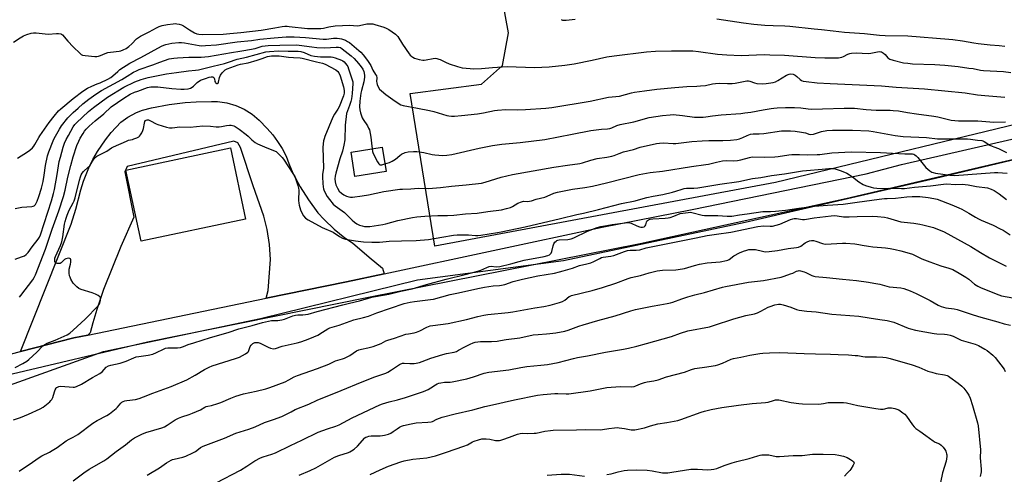
# Model space of a CAD drawing. Units: inches. Extents: x 1279768 to 1285769, y 573448 to 577448.
# Drawn here: x 1283970 to 1284515, y 573907 to 574158 of the extents above; entities that cross this region are included whole.
import ezdxf

# ---------------------------------------------------------------- set-up
doc = ezdxf.new("R2010")
doc.units = ezdxf.units.IN
doc.header["$MEASUREMENT"] = 0
for name, color, linetype in [('BLDG-Footprint', 5, 'Continuous'), ('NTRL-Farm Land', 3, 'Continuous'), ('NTRL-Trees', 3, 'Continuous'), ('TRANS-Driveway', 251, 'Continuous'), ('TRANS-Road', 130, 'Continuous'), ('Undefined', 1, 'Continuous')]:
    doc.layers.add(name, color=color, linetype=linetype)

msp = doc.modelspace()

# ---------------------------------------------------------------- linework, layer by layer
at = {"layer": 'BLDG-Footprint'}
for points, elevation in [([(1284095.25, 574047.7), (1284037.44, 574035.44), (1284029.1, 574074.76), (1284086.91, 574087.03)], 524.5), ([(1284172.83, 574074.02), (1284155.67, 574071.32), (1284153.56, 574084.71), (1284170.72, 574087.41)], 518.42)]:
    msp.add_lwpolyline(points, close=True, dxfattribs=dict(at, elevation=elevation))
at = {"layer": 'NTRL-Farm Land'}
msp.add_lwpolyline([(1284841.64, 574170.11), (1284771.21, 574157.37), (1284691.67, 574135.64), (1284544.88, 574105.93), (1284388.13, 574068.03), (1284199.71, 574032.85), (1284186.26, 574117.17), (1284225.62, 574122.33), (1284237.24, 574132.65), (1284240.46, 574150.72), (1284237.13, 574168.65)], dxfattribs=at)
at = {"layer": 'NTRL-Trees'}
msp.add_lwpolyline([(1283932.67, 573944.44), (1284016.64, 573974.45), (1284103.53, 573992.81), (1284190.29, 574014.12), (1284270.95, 574024.77), (1284371.4, 574046.08), (1284476.42, 574070.43), (1284560.13, 574090.22)], dxfattribs=at)
at = {"layer": 'TRANS-Driveway'}
for points in [[(1283922.27, 573961.97, 0), (1283970.87, 573974.51, 0), (1284000.32, 573982.08, 0), (1284007.96, 573983.65, 0), (1284106.63, 574003.94, 0), (1284150.99, 574013.06, 0), (1284171.8, 574017.51, 0), (1284292.35, 574043.29, 0), (1284342.1, 574053.01, 0), (1284438.27, 574072.74, 0), (1284457.75, 574077.9, 0), (1284635.8, 574118.83, 0), (1284681.49, 574129.58, 0), (1284697.9, 574132.74, 0), (1284868.89, 574168.54, 0), (1284938.82, 574182.71, 0), (1285038.14, 574203.43, 0), (1285089.11, 574213.29, 0)], [(1285106.27, 574202.56, 0), (1285053.55, 574192.76, 0), (1284957.51, 574173.93, 0), (1284883.14, 574157.32, 0), (1284842.2, 574148.7, 0), (1284658.93, 574112.1, 0), (1284591.19, 574097.46, 0), (1284426.89, 574058.92, 0), (1284313.36, 574034.1, 0), (1284163.11, 574004.46, 0), (1284040.93, 573979.79, 0), (1283962.99, 573961.27, 0)]]:
    msp.add_polyline3d(points, dxfattribs=at)
at = {"layer": 'TRANS-Road'}
msp.add_lwpolyline([(1284171.8, 574017.51), (1284150.99, 574013.06), (1284106.63, 574003.94), (1284107.62, 574008.27), (1284108.98, 574025.3), (1284108.39, 574033.72), (1284107.07, 574042.05), (1284105.34, 574049.26), (1284099.38, 574066.18), (1284092.41, 574087.36), (1284090.92, 574089.81), (1284088.68, 574090.77), (1284029.71, 574076.75), (1284028.44, 574073.88), (1284033.47, 574048.75), (1284026.26, 574032.59), (1284016.74, 574008.83), (1284012.92, 573997.78), (1284010.74, 573990.3), (1284009.37, 573984.84), (1284007.96, 573983.65), (1284000.32, 573982.08), (1283970.87, 573974.51), (1283998.85, 574044.84), (1284001.35, 574053.25), (1284004.12, 574063.82), (1284005.66, 574068.77), (1284008.53, 574075.99), (1284010.81, 574080.64), (1284013.38, 574085.15), (1284017.73, 574091.58), (1284020.95, 574095.64), (1284026.24, 574101.32), (1284030.17, 574104.12), (1284034.86, 574106.62), (1284038.16, 574107.93), (1284043.29, 574109.31), (1284052.96, 574111.06), (1284061.87, 574112.2), (1284067.85, 574112.58), (1284076.35, 574112.79), (1284079.77, 574112.7), (1284084.86, 574111.96), (1284089.8, 574110.52), (1284094.48, 574108.41), (1284098.83, 574105.66), (1284102.75, 574102.33), (1284107.19, 574097.87), (1284110.18, 574094.32), (1284112.93, 574090.58), (1284115.4, 574086.65), (1284117.61, 574082.57), (1284119.15, 574078.42), (1284121.41, 574073.17), (1284125.33, 574065.56), (1284129.89, 574058.3), (1284135.21, 574051.23), (1284138.59, 574047.43), (1284144.1, 574042.13), (1284150.07, 574037.38), (1284154.29, 574034.54), (1284163.47, 574026.62), (1284170.84, 574020.64)], close=True, dxfattribs=at)
at = {"layer": 'Undefined'}
for points, elevation in [([(1284269.57, 574158.01), (1284270.34, 574157.76), (1284271.21, 574157.7), (1284272.41, 574157.73), (1284277.28, 574158.16)], 512), ([(1284355.7, 574158.34), (1284370.45, 574156.16), (1284376.01, 574155.55), (1284382.1, 574155), (1284386.87, 574154.73), (1284393.19, 574154.49), (1284395.95, 574154.29), (1284409.47, 574152.93), (1284413.53, 574152.59), (1284419.88, 574151.76), (1284426.27, 574151.06), (1284437.33, 574150.32), (1284445.58, 574149.46), (1284448.64, 574149.29), (1284461.28, 574149.01), (1284483.81, 574147.18), (1284486.14, 574146.94), (1284491.47, 574146.19), (1284497.73, 574145.13), (1284500.04, 574144.8), (1284506.73, 574143.99), (1284511.6, 574143.68), (1284514.78, 574143.27)], 512), ([(1284000, 574143), (1284003.74, 574139.31), (1284004.4, 574138.77), (1284005.13, 574138.39), (1284006.56, 574138.12), (1284011.91, 574137.62), (1284013.09, 574137.58), (1284013.93, 574137.7), (1284015, 574138.1), (1284017.63, 574139.32), (1284019.03, 574139.78), (1284020.47, 574140.04), (1284025.4, 574140.55), (1284026.23, 574140.74), (1284027.52, 574141.23), (1284029.19, 574142.09), (1284030.76, 574143.18), (1284032.32, 574144.51), (1284034.93, 574147.28), (1284035.99, 574148.11), (1284037.2, 574148.84), (1284041.96, 574151.21), (1284045.92, 574153.39), (1284047.5, 574154.12), (1284049.16, 574154.64), (1284051.98, 574155.35), (1284055.18, 574155.74), (1284056.34, 574155.78), (1284057.18, 574155.71), (1284058.54, 574155.43), (1284059.87, 574155.05), (1284060.88, 574154.56), (1284064.21, 574152.26), (1284067, 574150.69), (1284068.28, 574150.21), (1284069.33, 574149.94), (1284071.5, 574149.75), (1284082.73, 574150.01), (1284086.55, 574150.29), (1284092.57, 574150.88), (1284103.84, 574152.19), (1284111.31, 574153.38), (1284115.47, 574154.14), (1284116.83, 574154.29), (1284118.2, 574154.33), (1284119.34, 574154.26), (1284129.52, 574153.06), (1284130.91, 574153.02), (1284136.8, 574153.15), (1284138.22, 574153.29), (1284141.25, 574154.08), (1284144.78, 574154.54), (1284152.76, 574154.95), (1284156.81, 574154.61), (1284158.21, 574154.8), (1284162.13, 574155.6), (1284164.36, 574155.69), (1284165.47, 574155.6), (1284166.59, 574155.35), (1284171.58, 574153.83), (1284172.94, 574153.34), (1284174.47, 574152.45), (1284178.12, 574149.85), (1284178.77, 574149.26), (1284179.29, 574148.6), (1284181.85, 574144.46), (1284185.55, 574139.08), (1284186.13, 574138.42), (1284187.02, 574137.65), (1284187.73, 574137.14), (1284188.48, 574136.73), (1284191.2, 574135.89), (1284193.13, 574135.51), (1284193.96, 574135.55), (1284195.06, 574135.7), (1284198.94, 574136.54), (1284200.04, 574136.59), (1284200.87, 574136.49), (1284201.97, 574136.19), (1284202.77, 574135.88), (1284205.71, 574134.41), (1284207.73, 574133.56), (1284212.31, 574132.01), (1284214.93, 574131.35), (1284219.33, 574130.87), (1284221.08, 574130.82), (1284225.67, 574130.99), (1284231.61, 574131.49), (1284239.79, 574131.98), (1284254.89, 574131.56), (1284262.98, 574131.91), (1284271.61, 574132.84), (1284276.86, 574133.63), (1284286.75, 574135.58), (1284294.95, 574137.34), (1284298.87, 574137.98), (1284316.75, 574140.24), (1284321.67, 574140.6), (1284330.53, 574140.73), (1284342.48, 574140.66), (1284345.53, 574140.4), (1284356.06, 574138.91), (1284361.25, 574138.5), (1284369.15, 574138.23), (1284381.76, 574138.62), (1284385.02, 574138.59), (1284393.14, 574138.33), (1284409.95, 574137.05), (1284415.27, 574136.88), (1284420.84, 574136.84), (1284422.87, 574136.91), (1284424.75, 574137.24), (1284425.74, 574137.61), (1284428.12, 574138.92), (1284429.23, 574139.3), (1284430.08, 574139.49), (1284432.58, 574139.63), (1284439.24, 574139.32), (1284440.7, 574139.46), (1284444.4, 574140.17), (1284445.53, 574140.29), (1284446.28, 574140.22), (1284446.75, 574140.08), (1284447.74, 574139.5), (1284448.6, 574138.71), (1284450.12, 574136.94), (1284450.7, 574136.43), (1284451.35, 574136.03), (1284453.02, 574135.48), (1284458.83, 574134.18), (1284461.19, 574133.85), (1284463.83, 574133.61), (1284476.21, 574133.22), (1284481.69, 574132.84), (1284488.96, 574132.06), (1284495, 574131.23), (1284497.3, 574130.87), (1284501.36, 574130.05), (1284502.98, 574129.84), (1284514.11, 574129.25), (1284518.2, 574128.76)], 514), ([(1283966.88, 574145.57), (1283970.57, 574148), (1283972.4, 574148.99), (1283974.31, 574149.8), (1283976.62, 574150.42), (1283978.06, 574150.59), (1283979.51, 574150.59), (1283986.08, 574150.02), (1283990.76, 574150.36), (1283991.87, 574150.35), (1283993.1, 574150.11), (1283993.55, 574149.87), (1283993.96, 574149.53), (1283996.89, 574146.07), (1284000, 574143)], 514), ([(1284000, 574114.42), (1284005.22, 574118.4), (1284007.77, 574120.1), (1284010.25, 574121.28), (1284013.26, 574122.41), (1284014.85, 574123.09), (1284019.08, 574125.11), (1284020.83, 574126.04), (1284021.91, 574126.82), (1284024.53, 574129.35), (1284025.68, 574130.32), (1284031.21, 574133.99), (1284037.27, 574137.02), (1284048.76, 574143.27), (1284050.04, 574143.86), (1284051.13, 574144.25), (1284054.54, 574144.91), (1284058.35, 574145.27), (1284059.82, 574145.34), (1284061.38, 574145.16), (1284069.49, 574143.62), (1284070.96, 574143.53), (1284073.11, 574143.59), (1284079.16, 574144.13), (1284090.61, 574145.74), (1284098.48, 574146.52), (1284103.11, 574147.19), (1284110.93, 574147.97), (1284117.73, 574148.46), (1284119.83, 574148.53), (1284122.04, 574148.48), (1284128.41, 574148.02), (1284138.02, 574147.12), (1284139.86, 574147.19), (1284143.86, 574147.69), (1284145.81, 574147.69), (1284147.17, 574147.56), (1284148.26, 574147.35), (1284149.33, 574147.05), (1284150.36, 574146.64), (1284151.6, 574145.96), (1284152.56, 574145.29), (1284157.88, 574140.95), (1284158.9, 574139.94), (1284160.23, 574138.43), (1284162.6, 574135.38), (1284164.34, 574132.62), (1284165.55, 574130.09), (1284167.09, 574127.61), (1284167.48, 574126.85), (1284167.71, 574125.85), (1284167.56, 574123.8), (1284167.67, 574122.98), (1284167.94, 574122.16), (1284168.53, 574120.82), (1284169.3, 574119.59), (1284170.36, 574118.57), (1284172.65, 574116.67), (1284176.66, 574113.88), (1284179.5, 574111.73), (1284180.95, 574110.87), (1284182.25, 574110.43), (1284190.28, 574109.1), (1284196.93, 574107.81), (1284199.17, 574107.21), (1284206.47, 574104.97), (1284207.62, 574104.72), (1284209.05, 574104.55), (1284210.76, 574104.57), (1284214.45, 574104.9), (1284223.3, 574105.9), (1284226.69, 574106.52), (1284232.73, 574107.76), (1284234.46, 574108.02), (1284239.08, 574108.25), (1284245.55, 574108.07), (1284250, 574108.21), (1284261.09, 574109.11), (1284264.51, 574109.48), (1284285.56, 574112.93), (1284295.86, 574115.08), (1284301.85, 574115.68), (1284308.5, 574117.46), (1284310.14, 574117.81), (1284315.65, 574118.66), (1284322.53, 574119.57), (1284332.35, 574120.49), (1284339.12, 574120.94), (1284344.63, 574121.15), (1284346.63, 574121.32), (1284349.47, 574121.65), (1284353.29, 574122.55), (1284354.87, 574122.75), (1284357.35, 574122.88), (1284361.63, 574122.6), (1284364.18, 574122.71), (1284365.87, 574122.93), (1284370.41, 574123.84), (1284372.29, 574124.09), (1284373.09, 574124.09), (1284373.95, 574123.93), (1284376.55, 574122.95), (1284377.67, 574122.73), (1284380.86, 574122.51), (1284382.92, 574122.68), (1284386.74, 574123.2), (1284388.14, 574123.58), (1284389.43, 574124.27), (1284394.2, 574127.26), (1284395.54, 574127.82), (1284396.4, 574127.94), (1284397.78, 574127.75), (1284399.02, 574127.25), (1284399.89, 574126.62), (1284401.78, 574124.82), (1284402.5, 574124.37), (1284403.29, 574124.05), (1284405.02, 574123.74), (1284411.18, 574123.08), (1284418.26, 574122.6), (1284446.68, 574121.35), (1284454.69, 574120.68), (1284464.15, 574120.16), (1284470.36, 574119.73), (1284492.82, 574117.43), (1284499.74, 574116.45), (1284503.8, 574115.97), (1284514.76, 574115.04)], 516), ([(1284000, 574106.66), (1284002.6, 574109.12), (1284005.31, 574111.46), (1284008.52, 574113.97), (1284012.46, 574116.77), (1284015.58, 574118.74), (1284026.75, 574124.89), (1284029.71, 574126.66), (1284033.31, 574128.98), (1284034.86, 574129.73), (1284036.47, 574130.37), (1284043.9, 574133.05), (1284047.77, 574134.53), (1284052.92, 574136.22), (1284055.48, 574136.67), (1284057.67, 574136.84), (1284063.93, 574137.19), (1284070.64, 574137.19), (1284072.7, 574137.33), (1284074.68, 574137.56), (1284087.45, 574139.84), (1284092.03, 574140.45), (1284094.28, 574140.83), (1284100.46, 574142.05), (1284104.4, 574143.25), (1284107.76, 574143.72), (1284114.06, 574143.92), (1284123.43, 574144.03), (1284124.89, 574143.9), (1284131.8, 574142.85), (1284134.66, 574142.53), (1284139.09, 574142.4), (1284145.25, 574142.81), (1284146.59, 574142.78), (1284147.64, 574142.49), (1284148.57, 574141.92), (1284153.53, 574137.89), (1284155.19, 574136.43), (1284157.68, 574133.69), (1284159.17, 574131.92), (1284159.97, 574130.68), (1284160.53, 574129.35), (1284160.99, 574127.36), (1284161.01, 574126.13), (1284160.55, 574123.67), (1284159.21, 574118.87), (1284158.92, 574117.4), (1284158.4, 574112.97), (1284158.24, 574109.79), (1284158.3, 574108.13), (1284158.67, 574106.39), (1284159.72, 574103.7), (1284160.28, 574102.68), (1284162.54, 574099.27), (1284163.22, 574098.04), (1284163.66, 574097), (1284164.15, 574095.05), (1284164.52, 574093.07), (1284164.89, 574089.64), (1284165.12, 574086.53)], 518), ([(1284000, 574098.76), (1284000.84, 574099.97), (1284001.75, 574101), (1284008.35, 574107.18), (1284011.08, 574109.39), (1284018.83, 574115.05), (1284027.86, 574120.57), (1284034.07, 574123.53), (1284037.57, 574124.92), (1284041.3, 574125.99), (1284051.51, 574128.03), (1284057.01, 574128.66), (1284063.62, 574129.6), (1284067.46, 574129.98), (1284069.2, 574130.29), (1284077.3, 574132.33), (1284083.5, 574133.69), (1284085.86, 574134.42), (1284090.58, 574136.12), (1284095.65, 574137.27), (1284106.35, 574140.1), (1284108.39, 574140.34), (1284113.4, 574140.71), (1284118.72, 574140.49), (1284124.25, 574140.45), (1284125.67, 574140.28), (1284127.54, 574139.83), (1284131.36, 574138.2), (1284133.28, 574137.7), (1284136.59, 574137.4), (1284142.49, 574137.38), (1284143.35, 574137.24), (1284144.71, 574136.83), (1284148.21, 574135.53), (1284148.98, 574135.12), (1284149.7, 574134.61), (1284150.52, 574133.79), (1284151.21, 574132.85), (1284151.64, 574132.1), (1284152.17, 574130.78), (1284154.12, 574124.65), (1284154.4, 574123.53), (1284154.46, 574122.63), (1284154.13, 574117.07), (1284153.67, 574114.12), (1284153.36, 574112.68), (1284152.66, 574110.56), (1284151.45, 574107.55), (1284151.05, 574106.02), (1284150.26, 574099.65), (1284149.97, 574091.46), (1284149.57, 574088.54), (1284148.69, 574085.23), (1284147.29, 574081.12), (1284145.01, 574073.16), (1284144.66, 574071.52), (1284144.56, 574069.95), (1284144.66, 574068.3), (1284145.06, 574066.66), (1284145.93, 574064.9), (1284146.98, 574063.25), (1284148.14, 574062.08), (1284149.45, 574061.07), (1284150.94, 574060.36), (1284152.23, 574059.98), (1284153.22, 574059.88), (1284154.35, 574059.91), (1284159.64, 574060.58), (1284163.06, 574061.19), (1284171.63, 574062.99), (1284180.46, 574064.26), (1284181.89, 574064.35), (1284186.47, 574064.43), (1284190.64, 574064.84), (1284196.32, 574064.72), (1284202.98, 574065.1), (1284209.09, 574065.96), (1284217.14, 574066.63), (1284225.55, 574067.66), (1284227.7, 574068.12), (1284236.55, 574070.87), (1284242.65, 574072.44), (1284265.52, 574076.42), (1284273.05, 574077.6), (1284279.87, 574078.54), (1284281.49, 574078.9), (1284285.97, 574080.22), (1284289.56, 574081.15), (1284294.77, 574081.91), (1284297.69, 574082.45), (1284298.83, 574082.79), (1284301.71, 574083.95), (1284304.11, 574084.81), (1284309.54, 574086.15), (1284313.33, 574087.46), (1284322.36, 574089.46), (1284324, 574089.74), (1284326.26, 574089.9), (1284331.53, 574089.57), (1284333.07, 574089.57), (1284341.75, 574090.53), (1284347.57, 574091.01), (1284351.18, 574091.13), (1284358.99, 574091.1), (1284363.2, 574091.38), (1284366.75, 574091.79), (1284368.14, 574092.11), (1284370.02, 574092.75), (1284372.5, 574093.99), (1284374.29, 574094.61), (1284375.72, 574094.77), (1284379.05, 574094.84), (1284381.68, 574095.07), (1284391.38, 574096.53), (1284393.98, 574096.57), (1284396.34, 574096.46), (1284399, 574096.26), (1284402.44, 574095.86), (1284404.7, 574095.48), (1284405.23, 574095.3), (1284406.53, 574094.65), (1284407.45, 574094.48), (1284409.06, 574094.71), (1284413.52, 574096.09), (1284416.43, 574096.63), (1284419.59, 574096.86), (1284424.46, 574096.91), (1284430.72, 574096.85), (1284439.74, 574096.54), (1284442.06, 574096.19), (1284454.14, 574093.98), (1284458.67, 574093.35), (1284471.54, 574092.76), (1284477.69, 574092.16), (1284485.62, 574092.04), (1284491.92, 574092.13), (1284494.14, 574092.07), (1284495.84, 574091.94), (1284499.75, 574091.3), (1284502.1, 574091.1), (1284502.65, 574090.98), (1284503.41, 574090.64), (1284506.55, 574088.63), (1284507.76, 574088), (1284508.76, 574087.59), (1284511.41, 574086.71), (1284515.77, 574084.54)], 520), ([(1284000, 574082.12), (1284002.02, 574088.45), (1284002.99, 574090.85), (1284003.77, 574092.4), (1284005.39, 574095.09), (1284006.17, 574096.25), (1284007.19, 574097.47), (1284008.78, 574099.08), (1284012.03, 574102.11), (1284016.88, 574105.97), (1284020.95, 574109.71), (1284027.84, 574114.61), (1284031.47, 574116.73), (1284033.82, 574117.79), (1284035.75, 574118.52), (1284041.07, 574120.39), (1284042.81, 574120.77), (1284044.76, 574120.87), (1284046.71, 574120.84), (1284054.4, 574119.9), (1284059.37, 574119.5), (1284061.35, 574119.53), (1284063.5, 574119.8), (1284064.78, 574120.14), (1284065.72, 574120.61), (1284066.38, 574121.16), (1284068.47, 574123.17), (1284070.37, 574124.43), (1284073.03, 574125.52), (1284075, 574126.13), (1284076.12, 574126.37), (1284076.65, 574126.39), (1284077.14, 574126.31), (1284077.69, 574125.93), (1284077.99, 574125.31), (1284078.24, 574123.8), (1284078.5, 574123.2), (1284078.81, 574122.9), (1284079.18, 574122.7), (1284079.72, 574122.67), (1284080, 574122.88), (1284080.29, 574123.44), (1284080.78, 574126.07), (1284081.34, 574127.26), (1284082.35, 574128.6), (1284083.29, 574129.63), (1284083.95, 574130.15), (1284084.97, 574130.71), (1284091.14, 574133.06), (1284092.42, 574133.38), (1284096.62, 574134.18), (1284101.61, 574135.5), (1284104.37, 574136.4), (1284107.28, 574137.59), (1284109.6, 574137.9), (1284112.26, 574138.02), (1284113.72, 574137.91), (1284118.98, 574137.23), (1284121.6, 574137.03), (1284125.32, 574136.88), (1284126.44, 574136.76), (1284134.46, 574134.59), (1284137.73, 574133.9), (1284139.23, 574133.3), (1284145.1, 574130.17), (1284146.21, 574129.35), (1284146.81, 574128.51), (1284147.42, 574126.91), (1284149.3, 574120.91), (1284149.74, 574118.77), (1284149.76, 574117.39), (1284149.32, 574115.8), (1284147.02, 574109.86), (1284146.26, 574108.43), (1284144.36, 574105.69), (1284143.44, 574103.99), (1284139.07, 574093.4), (1284138.56, 574092.03), (1284138.27, 574090.96), (1284138, 574089.33), (1284137.93, 574087.36), (1284138.22, 574075.85), (1284137.8, 574072.32), (1284137.75, 574071.07), (1284137.87, 574067.34), (1284138.02, 574065.63), (1284138.28, 574064.5), (1284138.68, 574063.4), (1284140.36, 574060.22), (1284141.53, 574058.51), (1284143.65, 574056.05), (1284144.76, 574055.13), (1284149.84, 574051.29), (1284154.18, 574047.05), (1284155.46, 574045.97), (1284156.78, 574045.14), (1284158.24, 574044.41), (1284159.59, 574043.94), (1284160.99, 574043.61), (1284162.16, 574043.54), (1284163.93, 574043.64), (1284171.06, 574044.66), (1284172.74, 574045.05), (1284179.4, 574046.97), (1284187.55, 574048.61), (1284189.86, 574048.99), (1284194.32, 574049.34), (1284201.48, 574049.63), (1284206.74, 574049.71), (1284210.27, 574049.89), (1284216.82, 574050.57), (1284223.25, 574051.08), (1284229.17, 574051.96), (1284236.62, 574052.83), (1284239.42, 574053.54), (1284241.62, 574054.22), (1284242.64, 574054.71), (1284245.62, 574056.44), (1284247.7, 574057.34), (1284248.8, 574057.54), (1284251.05, 574057.52), (1284252.12, 574057.63), (1284253.18, 574057.88), (1284255.77, 574058.78), (1284260.63, 574059.83), (1284261.97, 574060.31), (1284265.61, 574061.99), (1284267.56, 574062.63), (1284275.94, 574064.19), (1284282.69, 574065.22), (1284286.85, 574066), (1284294.74, 574067.84), (1284312.66, 574072.45), (1284318.74, 574073.44), (1284325.59, 574074.18), (1284341.66, 574076.84), (1284349.52, 574077.87), (1284350.99, 574078.16), (1284355.39, 574079.27), (1284358.85, 574079.97), (1284360.89, 574080.07), (1284364.94, 574079.88), (1284367.14, 574080.09), (1284368.93, 574080.47), (1284373.72, 574081.81), (1284375.27, 574082.06), (1284382.21, 574082.03), (1284387.78, 574082.14), (1284389.49, 574082.35), (1284395.37, 574083.28), (1284397.03, 574083.44), (1284401.39, 574083.42), (1284405.65, 574083.18), (1284411.15, 574083.35), (1284412.6, 574083.47), (1284419.21, 574084.3), (1284430.04, 574084.92), (1284446.14, 574084.6), (1284459.47, 574083.86), (1284462.91, 574083.82), (1284463.71, 574083.74), (1284464.48, 574083.55), (1284465.15, 574083.22), (1284465.75, 574082.76), (1284466.74, 574081.7), (1284471.2, 574076.31), (1284473.3, 574074.4), (1284474.47, 574073.68), (1284475.25, 574073.42), (1284476.59, 574073.12), (1284480.52, 574072.64), (1284484.51, 574072.03), (1284487.04, 574071.88), (1284509.16, 574073.48), (1284510.92, 574073.48), (1284516.07, 574073.13)], 522), ([(1283969.2, 574081.49), (1283974.75, 574084.91), (1283975.94, 574085.76), (1283977.39, 574087.11), (1283978.14, 574087.94), (1283978.8, 574088.89), (1283980.86, 574092.89), (1283981.42, 574093.8), (1283986.68, 574101.04), (1283989.46, 574104.66), (1283991.86, 574107.5), (1283993.02, 574108.71), (1284000, 574114.42)], 516), ([(1284172.18, 574078.18), (1284174.7, 574078.96), (1284176.28, 574079.78), (1284178.02, 574080.9), (1284180.41, 574082.94), (1284181.37, 574083.6), (1284183.45, 574084.46), (1284185.11, 574084.89), (1284188.09, 574085.17), (1284189.87, 574085.17), (1284193.67, 574084.59), (1284198.26, 574083.51), (1284199.71, 574083.25), (1284204.25, 574082.89), (1284206.5, 574083.02), (1284209.28, 574083.47), (1284224.25, 574086.95), (1284231.73, 574088.47), (1284236.77, 574089.12), (1284246.97, 574090.06), (1284260.61, 574091.67), (1284275.67, 574094.75), (1284285.99, 574096.73), (1284291.92, 574097.47), (1284295.2, 574097.6), (1284296.55, 574097.76), (1284297.69, 574098.11), (1284300.4, 574099.44), (1284302.17, 574100), (1284309.78, 574101.51), (1284318.23, 574103.8), (1284325.69, 574104.92), (1284329.77, 574105.38), (1284331.53, 574105.45), (1284336.75, 574104.93), (1284343.23, 574104.09), (1284345.57, 574104), (1284348.17, 574104.06), (1284349.62, 574104.21), (1284353.21, 574104.78), (1284357.97, 574105.34), (1284368.9, 574106.16), (1284371.15, 574106.39), (1284374.52, 574106.87), (1284381.35, 574108.13), (1284385.7, 574108.83), (1284387.15, 574109.03), (1284388.94, 574109.16), (1284393.56, 574109.38), (1284398.63, 574109.44), (1284402.14, 574109.13), (1284406.2, 574108.6), (1284408.22, 574108.52), (1284414.11, 574108.6), (1284426.07, 574109.09), (1284429.65, 574109.12), (1284431.67, 574109.01), (1284438.23, 574108.33), (1284443.69, 574107.93), (1284447.19, 574107.86), (1284451.44, 574107.9), (1284453.18, 574107.82), (1284456.08, 574107.55), (1284461.06, 574106.63), (1284466.07, 574105.85), (1284475.55, 574104.63), (1284477.79, 574104.19), (1284485.19, 574102.47), (1284487.16, 574102.15), (1284489.14, 574102.01), (1284493.55, 574102.06), (1284499.83, 574101.97), (1284508.81, 574101.35), (1284515.17, 574101.54)], 518), ([(1283967.8, 574053.63), (1283971.61, 574054.27), (1283977.09, 574054.64), (1283977.9, 574054.81), (1283978.38, 574055.04), (1283978.8, 574055.38), (1283979.14, 574055.81), (1283980.04, 574057.63), (1283980.96, 574060.13), (1283982.47, 574064.9), (1283983.34, 574068.47), (1283983.93, 574071.99), (1283984.7, 574077.41), (1283985.82, 574082.69), (1283986.48, 574084.9), (1283988.88, 574090.91), (1283989.48, 574092.25), (1283990.19, 574093.57), (1283992.4, 574097.49), (1283993.52, 574099.27), (1283996.99, 574103.71), (1284000, 574106.66)], 518), ([(1284000, 574056.62), (1284000.42, 574057.73), (1284000.95, 574059.5), (1284003.46, 574069.21), (1284004.05, 574071.16), (1284004.43, 574072.15), (1284004.95, 574073.05), (1284005.66, 574073.95), (1284008.28, 574076.34), (1284009.05, 574077.19), (1284010.53, 574079.79), (1284011.38, 574080.92), (1284012.17, 574081.75), (1284013.08, 574082.45), (1284018.45, 574085.34), (1284021.12, 574087.1), (1284022.14, 574087.67), (1284029.47, 574090.86), (1284030.59, 574091.26), (1284032.66, 574091.76), (1284033.52, 574092.04), (1284035.18, 574092.71), (1284036.21, 574093.27), (1284036.62, 574093.63), (1284037.13, 574094.28), (1284037.85, 574095.49), (1284038.47, 574096.75), (1284038.79, 574097.84), (1284039.28, 574100.69), (1284039.59, 574101.75), (1284039.85, 574102.17), (1284040.2, 574102.47), (1284040.85, 574102.66), (1284041.63, 574102.5), (1284042.72, 574102.06), (1284045.72, 574100.44), (1284046.77, 574100), (1284051.52, 574098.53), (1284053.2, 574098.17), (1284054.63, 574098.22), (1284058.86, 574098.78), (1284064.67, 574098.57), (1284071.65, 574099.21), (1284075.75, 574099.04), (1284078.9, 574098.64), (1284080.58, 574098.65), (1284081.96, 574098.81), (1284084.7, 574099.51), (1284086.37, 574099.65), (1284087.2, 574099.64), (1284088, 574099.52), (1284088.78, 574099.22), (1284089.54, 574098.83), (1284091.74, 574097.46), (1284095.61, 574094.49), (1284096.68, 574093.55), (1284098.61, 574091.48), (1284099.51, 574090.72), (1284100.47, 574090.05), (1284101.74, 574089.4), (1284105.69, 574087.64), (1284110.73, 574085.72), (1284112.07, 574085.01), (1284113.79, 574083.43), (1284115.42, 574081.72), (1284116.18, 574080.82), (1284121.78, 574072.31), (1284122.36, 574071.28), (1284122.81, 574070.2), (1284124.13, 574066.31), (1284124.49, 574064.9), (1284124.56, 574063.72), (1284124.48, 574057.91), (1284124.59, 574056.55), (1284124.83, 574055.42), (1284125.55, 574052.9), (1284126.04, 574051.54), (1284127.24, 574049.6), (1284128.33, 574048.3), (1284129.77, 574047.34), (1284137.53, 574043.11), (1284143.54, 574040.56), (1284147.08, 574038.08), (1284148.8, 574037.12), (1284150.41, 574036.67), (1284156, 574035.67), (1284160.36, 574035.2), (1284165.05, 574034.89), (1284167.76, 574034.88), (1284169.24, 574034.95), (1284172.85, 574035.37), (1284174.61, 574035.48), (1284181.34, 574035.77), (1284189.43, 574035.91), (1284196.35, 574036.5), (1284203.7, 574037.74), (1284210.21, 574038.75), (1284212.22, 574038.99), (1284213.96, 574039.1), (1284216.22, 574039.08), (1284218.49, 574038.99), (1284222.24, 574038.7), (1284223.6, 574038.7), (1284225.2, 574038.87), (1284234.42, 574040.27), (1284236.45, 574040.62), (1284249.75, 574043.45), (1284269.25, 574048.11), (1284278.25, 574050.2), (1284281.92, 574050.95), (1284290.22, 574052.99), (1284303, 574056.35), (1284310.53, 574057.84), (1284314.95, 574059.1), (1284316.9, 574059.58), (1284320.41, 574060.35), (1284325.73, 574061.36), (1284331.16, 574062.59), (1284332.93, 574063.08), (1284336.52, 574064.33), (1284337.59, 574064.61), (1284338.95, 574064.75), (1284342.85, 574064.78), (1284345.12, 574065.06), (1284357.23, 574067.12), (1284367.78, 574068.58), (1284375.34, 574070.21), (1284379.91, 574070.8), (1284385.78, 574071.83), (1284393.07, 574072.72), (1284402.93, 574074.31), (1284405.29, 574074.57), (1284413.92, 574075.25), (1284417.54, 574075.66), (1284419.28, 574075.67), (1284421.03, 574075.45), (1284423.85, 574074.59), (1284426.26, 574073.7), (1284427.52, 574073.13), (1284429.03, 574072.21), (1284430.72, 574071.02), (1284434.08, 574068.33), (1284436.56, 574066.86), (1284437.88, 574066.31), (1284440.92, 574065.38), (1284442.32, 574065.04), (1284444.02, 574064.79), (1284446.28, 574064.61), (1284450.77, 574064.9), (1284457.63, 574064.57), (1284459.38, 574064.57), (1284464.94, 574065.36), (1284469.3, 574065.66), (1284473.77, 574066.08), (1284480.9, 574067.01), (1284482.67, 574067.13), (1284487.54, 574066.86), (1284491.22, 574067), (1284492.91, 574066.9), (1284494.62, 574066.66), (1284499.23, 574065.81), (1284505.16, 574064.91), (1284507.33, 574064.29), (1284508.89, 574063.51), (1284511.61, 574061.71), (1284515.66, 574058.59)], 524), ([(1283967.89, 574025.49), (1283971.41, 574026.83), (1283973.01, 574027.49), (1283973.96, 574028.07), (1283975.09, 574029.27), (1283977.31, 574032.46), (1283980.63, 574036.62), (1283981.36, 574037.79), (1283981.91, 574039.03), (1283987.89, 574057.73), (1283989.11, 574061.87), (1283989.58, 574064), (1283991.11, 574072.44), (1283992.21, 574079.5), (1283992.83, 574082.04), (1283994.38, 574087.46), (1283995.14, 574089.61), (1283996.03, 574091.69), (1283997.25, 574093.97), (1284000, 574098.76)], 520), ([(1284165.12, 574086.53), (1284165.31, 574085.03), (1284165.69, 574083.94), (1284168.04, 574079.46), (1284168.78, 574078.25), (1284169.33, 574077.77), (1284169.79, 574077.68), (1284170.56, 574077.77), (1284172.18, 574078.18)], 518), ([(1283970.3, 574004.56), (1283971.08, 574005.44), (1283977.57, 574014.17), (1283978.32, 574015.38), (1283979.03, 574016.84), (1283984.7, 574031.16), (1283988.31, 574042.2), (1283991.92, 574052.21), (1283994.61, 574060.21), (1283995.56, 574063.65), (1283997.05, 574070.97), (1283998.54, 574077.28), (1284000, 574082.12)], 522), ([(1284000, 573954.74), (1284000.71, 573954.87), (1284001.72, 573955.24), (1284004.55, 573956.54), (1284010.56, 573960.26), (1284014.73, 573962.35), (1284015.94, 573963.31), (1284018.2, 573965.86), (1284019.39, 573966.62), (1284020.74, 573967.05), (1284025.93, 573968.18), (1284027.64, 573968.67), (1284029.3, 573969.27), (1284033.5, 573971.12), (1284034.77, 573971.56), (1284036.18, 573971.84), (1284041.46, 573972.6), (1284043.87, 573973.13), (1284045.95, 573973.93), (1284049.77, 573975.9), (1284050.92, 573976.36), (1284052.3, 573976.55), (1284057.6, 573976.58), (1284059.27, 573976.79), (1284060.88, 573977.28), (1284063.55, 573978.32), (1284066.57, 573979.36), (1284075.81, 573982.28), (1284085.57, 573985.11), (1284091.5, 573987.02), (1284098.92, 573988.95), (1284104.65, 573990.58), (1284109.61, 573991.64), (1284110.91, 573991.73), (1284113.1, 573991.72), (1284115.3, 573992.07), (1284116.69, 573992.45), (1284121.36, 573994.22), (1284122.76, 573994.62), (1284124.1, 573994.73), (1284126.89, 573994.72), (1284129.72, 573995.11), (1284134.72, 573996.56), (1284148.95, 574000.42), (1284152.59, 574001.32), (1284158.17, 574002.5), (1284165.02, 574004.53), (1284167.06, 574004.96), (1284174.32, 574006.19), (1284180.97, 574007.96), (1284187.2, 574009.24), (1284195.13, 574011.55), (1284206.12, 574014.5), (1284216.5, 574017.19), (1284223.61, 574018.92), (1284225.16, 574019.44), (1284228.54, 574021.06), (1284229.84, 574021.56), (1284230.93, 574021.65), (1284233.7, 574021.41), (1284235.8, 574021.59), (1284241.81, 574022.97), (1284246.35, 574024.35), (1284249.21, 574025.08), (1284260.29, 574027.14), (1284262.28, 574027.6), (1284263.25, 574028.03), (1284263.62, 574028.31), (1284264.02, 574028.83), (1284264.42, 574029.86), (1284265.15, 574032.95), (1284265.51, 574034.02), (1284266.15, 574034.95), (1284266.78, 574035.54), (1284267.24, 574035.86), (1284267.72, 574036.04), (1284268.47, 574036.17), (1284273.38, 574036.45), (1284275.07, 574036.74), (1284276.7, 574037.42), (1284284.17, 574041), (1284289.5, 574043), (1284291.47, 574043.55), (1284294.87, 574044.24), (1284297.87, 574044.72), (1284305.02, 574045.67), (1284306.69, 574045.75), (1284307.51, 574045.67), (1284308.33, 574045.42), (1284311.52, 574043.95), (1284312.88, 574043.41), (1284313.71, 574043.19), (1284314.5, 574043.17), (1284315.47, 574043.51), (1284316.07, 574043.95), (1284316.44, 574044.57), (1284316.82, 574046.07), (1284317.02, 574046.52), (1284317.36, 574046.92), (1284317.8, 574047.24), (1284318.82, 574047.71), (1284320.27, 574047.92), (1284327.07, 574048.16), (1284328.79, 574048.33), (1284329.91, 574048.61), (1284331.83, 574049.26), (1284335.47, 574050.73), (1284336.89, 574051.03), (1284339.78, 574051.43), (1284340.93, 574051.47), (1284341.79, 574051.35), (1284347.5, 574049.94), (1284348.87, 574049.69), (1284349.98, 574049.65), (1284353.8, 574049.78), (1284356.19, 574049.76), (1284361.28, 574049.28), (1284362.63, 574049.26), (1284363.93, 574049.4), (1284368.22, 574050.1), (1284372.41, 574050.62), (1284381.07, 574051.94), (1284382.48, 574052.01), (1284385.31, 574051.89), (1284388.1, 574052.07), (1284393.57, 574052.62), (1284400.93, 574053.78), (1284405.31, 574054.24), (1284409.68, 574054.83), (1284416.74, 574055.45), (1284425.52, 574055.89), (1284433.26, 574057.07), (1284445.34, 574058.76), (1284448.27, 574059.08), (1284449.73, 574059.19), (1284454.31, 574059.33), (1284460.75, 574060.04), (1284463.68, 574060.23), (1284465.43, 574060.24), (1284467.79, 574060.14), (1284472.44, 574059.72), (1284475.6, 574059.19), (1284477.46, 574058.66), (1284485.59, 574055.54), (1284489.45, 574053.93), (1284491.04, 574053.15), (1284494.92, 574051.05), (1284498.64, 574048.73), (1284500.18, 574047.87), (1284501.79, 574047.13), (1284508.36, 574044.38), (1284512.3, 574042.41), (1284513.81, 574041.55), (1284517.71, 574039.1)], 526), ([(1284000, 574012.3), (1283998.69, 574014.53), (1283998.19, 574015.57), (1283997.95, 574016.37), (1283997.72, 574017.77), (1283997.62, 574018.9), (1283997.68, 574019.99), (1283998.47, 574022.77), (1283998.64, 574023.86), (1283998.65, 574025.16), (1283998.42, 574025.74), (1283998.07, 574025.94), (1283997.36, 574026.05), (1283996.58, 574026.02), (1283995.82, 574025.85), (1283995.16, 574025.46), (1283993.89, 574024.06), (1283993.25, 574023.47), (1283992.78, 574023.22), (1283992.26, 574023.12), (1283991.16, 574023.23), (1283990.64, 574023.38), (1283990.2, 574023.61), (1283990.03, 574023.77), (1283989.83, 574024.15), (1283989.72, 574025.12), (1283989.84, 574026.08), (1283990.18, 574027.1), (1283992.93, 574033.18), (1283993.62, 574035.07), (1283994.23, 574037.89), (1283995.13, 574045.01), (1283995.42, 574046.33), (1283996.01, 574048.31), (1283996.62, 574049.94), (1283997.78, 574052.59), (1284000, 574056.62)], 524), ([(1284000, 573927.23), (1284001.28, 573927.93), (1284002.48, 573928.73), (1284010.74, 573934.87), (1284013.2, 573936.31), (1284018.55, 573939.21), (1284020.01, 573940.13), (1284023.62, 573943), (1284024.42, 573943.79), (1284026.21, 573945.91), (1284026.89, 573946.47), (1284027.64, 573946.93), (1284028.44, 573947.22), (1284029.58, 573947.49), (1284034.31, 573948.07), (1284036.31, 573948.56), (1284038.81, 573949.42), (1284043.91, 573951.57), (1284054.13, 573955.19), (1284062.77, 573958.96), (1284067.32, 573961.51), (1284072.58, 573964.64), (1284075.14, 573965.92), (1284076.79, 573966.53), (1284089.6, 573970.65), (1284091.82, 573971.45), (1284095.12, 573973.24), (1284096.49, 573974.21), (1284096.82, 573974.63), (1284097.07, 573975.11), (1284097.83, 573977.24), (1284098.29, 573978.09), (1284098.65, 573978.49), (1284099.27, 573978.99), (1284100.23, 573979.44), (1284101.3, 573979.57), (1284102.11, 573979.47), (1284103.19, 573979.07), (1284107.68, 573976.97), (1284109.02, 573976.43), (1284110.71, 573976.04), (1284111.83, 573976.16), (1284115.43, 573977.51), (1284120.45, 573978.55), (1284123.79, 573979.35), (1284125.74, 573979.89), (1284128.3, 573980.73), (1284130.77, 573981.71), (1284135.1, 573983.58), (1284137.8, 573985.14), (1284140.75, 573987.04), (1284141.73, 573987.54), (1284146.95, 573989.02), (1284155.12, 573991.98), (1284160.46, 573993.3), (1284163.16, 573994.06), (1284167.76, 573995.86), (1284182.89, 574001), (1284186.08, 574001.78), (1284188.48, 574002.23), (1284197.33, 574003.2), (1284199, 574003.44), (1284203.61, 574004.82), (1284208.35, 574006.01), (1284212.9, 574006.96), (1284223.51, 574009.39), (1284227.26, 574010.11), (1284231.98, 574010.79), (1284235.61, 574011.03), (1284236.72, 574011.17), (1284238.45, 574011.63), (1284243.15, 574013.17), (1284248.28, 574014.5), (1284256.7, 574016.28), (1284265.92, 574017.9), (1284268.75, 574018.51), (1284270.72, 574019.04), (1284275.8, 574020.63), (1284279.75, 574022.16), (1284283.88, 574022.98), (1284286.08, 574023.63), (1284287.71, 574024.32), (1284290.91, 574026.02), (1284291.9, 574026.44), (1284292.9, 574026.67), (1284297.03, 574027.31), (1284298.67, 574027.67), (1284304.71, 574029.82), (1284306.33, 574030.29), (1284307.72, 574030.47), (1284311.02, 574030.56), (1284313.19, 574030.8), (1284316.63, 574031.76), (1284318.36, 574032.15), (1284344.28, 574037.31), (1284350.34, 574038.64), (1284355.56, 574039.45), (1284363.34, 574040.48), (1284378.32, 574043.54), (1284381.51, 574043.92), (1284385.07, 574043.78), (1284386.49, 574043.9), (1284388.43, 574044.36), (1284390.51, 574044.98), (1284396.38, 574047.49), (1284397.61, 574047.91), (1284398.35, 574048.07), (1284399.68, 574048.07), (1284402.91, 574047.56), (1284404.07, 574047.53), (1284409.43, 574048.36), (1284418.82, 574049.5), (1284420.91, 574049.63), (1284422.09, 574049.57), (1284425.63, 574049.04), (1284427.09, 574048.93), (1284428.84, 574048.95), (1284433.22, 574049.19), (1284441.75, 574049.42), (1284444.51, 574049.22), (1284448.29, 574048.77), (1284449.99, 574048.37), (1284457.39, 574046.28), (1284459.14, 574046.01), (1284464.56, 574045.48), (1284467.82, 574045), (1284469.52, 574044.63), (1284475.41, 574043.11), (1284481.31, 574040.75), (1284496.11, 574032.51), (1284501.3, 574029.26), (1284506.38, 574026.32), (1284515.49, 574021.62)], 528), ([(1284000, 573903.06), (1284005.77, 573907.41), (1284008.85, 573909.54), (1284016.8, 573914.19), (1284018.56, 573915.3), (1284023.65, 573919.24), (1284028.81, 573922.92), (1284032.15, 573925.63), (1284033.77, 573926.74), (1284037.91, 573928.86), (1284040.02, 573929.83), (1284048.88, 573932.39), (1284050.48, 573932.97), (1284051.93, 573933.84), (1284056.21, 573936.83), (1284058.06, 573937.75), (1284059.97, 573938.49), (1284064.03, 573939.69), (1284065.95, 573940.45), (1284070.29, 573942.33), (1284072.74, 573943.81), (1284073.49, 573944.17), (1284074.27, 573944.38), (1284076.46, 573944.69), (1284079.81, 573945.74), (1284081.44, 573946.36), (1284087.06, 573948.75), (1284089.79, 573949.78), (1284094.02, 573951.11), (1284101.14, 573952.53), (1284106.35, 573953.94), (1284108.62, 573954.69), (1284117.01, 573957.85), (1284119.07, 573958.82), (1284122.08, 573960.48), (1284123.87, 573961.33), (1284134.95, 573965.17), (1284141.22, 573967.61), (1284144.94, 573969.3), (1284148.77, 573970.48), (1284149.86, 573970.9), (1284152.77, 573972.29), (1284156.6, 573974.84), (1284157.84, 573975.53), (1284159.21, 573975.92), (1284162.72, 573976.5), (1284165.74, 573977.34), (1284170.15, 573978.99), (1284172.67, 573980.35), (1284173.84, 573980.84), (1284177.5, 573981.89), (1284183.82, 573984.07), (1284185.22, 573984.39), (1284188.3, 573984.92), (1284189.67, 573985.31), (1284191.55, 573986.03), (1284195.42, 573988), (1284197.2, 573988.71), (1284198.62, 573988.99), (1284207.26, 573990.09), (1284217.27, 573992.23), (1284223.61, 573993.96), (1284226.88, 573994.6), (1284229.16, 573994.93), (1284240.41, 573996.07), (1284242.92, 573996.4), (1284255.13, 573998.7), (1284260.11, 573999.47), (1284263.57, 574000.19), (1284268.69, 574001.59), (1284270.3, 574002.16), (1284271.7, 574002.92), (1284274.12, 574004.89), (1284274.62, 574005.19), (1284275.41, 574005.52), (1284286.74, 574008.34), (1284292.45, 574009.9), (1284299.76, 574012.23), (1284306.65, 574014.81), (1284308.34, 574015.38), (1284313.45, 574016.51), (1284318.18, 574018.02), (1284322.65, 574019.2), (1284325.61, 574019.46), (1284332.91, 574019.67), (1284334.35, 574019.78), (1284337.79, 574020.5), (1284343.32, 574022.15), (1284346.12, 574022.85), (1284350.32, 574023.54), (1284357.58, 574024.19), (1284360.95, 574024.83), (1284361.77, 574025.05), (1284362.52, 574025.37), (1284365.03, 574027.4), (1284368.27, 574029.16), (1284370.38, 574030), (1284372.28, 574030.58), (1284373.39, 574030.84), (1284375.04, 574030.94), (1284376.98, 574030.86), (1284380.94, 574029.91), (1284382.4, 574029.7), (1284384.64, 574029.79), (1284389.15, 574030.3), (1284395.01, 574031.49), (1284399.72, 574031.96), (1284400.85, 574032.19), (1284402.13, 574032.81), (1284404.53, 574034.56), (1284405.54, 574035.18), (1284406.88, 574035.76), (1284408.01, 574035.94), (1284409.16, 574035.84), (1284410.3, 574035.61), (1284414.04, 574034.22), (1284415.46, 574033.93), (1284418.91, 574034), (1284425.18, 574034.4), (1284426.87, 574034.37), (1284431.9, 574033.97), (1284434.14, 574033.7), (1284436.06, 574033.4), (1284439.5, 574032.67), (1284441.96, 574032.3), (1284446.61, 574032.05), (1284448.89, 574031.8), (1284451.45, 574031.43), (1284454.26, 574030.84), (1284457.35, 574030.13), (1284461.89, 574028.93), (1284463.74, 574028.26), (1284468.97, 574025.8), (1284473.31, 574024.05), (1284479.5, 574021.96), (1284483.95, 574020.62), (1284486.09, 574019.81), (1284489.61, 574017.92), (1284493.25, 574015.62), (1284494.89, 574014.43), (1284497.98, 574011.75), (1284499.81, 574010.56), (1284501.34, 574009.84), (1284510, 574006.36), (1284513.03, 574005.39), (1284519.2, 574004.17)], 530), ([(1284040.84, 573906.12), (1284041.74, 573906.83), (1284047.57, 573910.15), (1284051.45, 573912.97), (1284054.03, 573914.48), (1284054.84, 573914.85), (1284055.69, 573915.12), (1284060.58, 573916.2), (1284062.26, 573916.72), (1284066.04, 573918.47), (1284067.62, 573919.28), (1284068.32, 573919.76), (1284070.25, 573921.5), (1284070.94, 573921.92), (1284071.72, 573922.27), (1284083.61, 573926.6), (1284089.89, 573929.33), (1284096.98, 573931.63), (1284100.53, 573932.99), (1284105.68, 573935.22), (1284110.73, 573936.94), (1284115.2, 573938.57), (1284116.73, 573939.29), (1284120.33, 573941.28), (1284122.56, 573942.4), (1284130.17, 573945.5), (1284134.85, 573947.66), (1284148.07, 573952.99), (1284159.57, 573957.86), (1284166.55, 573960.52), (1284172.69, 573962.55), (1284173.9, 573963.15), (1284175.88, 573964.34), (1284180.22, 573967.34), (1284180.97, 573967.78), (1284181.48, 573967.99), (1284182.01, 573968.1), (1284182.86, 573968.14), (1284186.04, 573967.89), (1284188.31, 573967.87), (1284189.42, 573968), (1284191.31, 573968.47), (1284192.75, 573968.95), (1284197.54, 573970.86), (1284204.23, 573972.93), (1284206.2, 573973.47), (1284210.41, 573974.26), (1284211.7, 573974.63), (1284212.97, 573975.24), (1284216.46, 573977.18), (1284219.26, 573978.58), (1284221.07, 573979.38), (1284222.15, 573979.68), (1284224.97, 573980.05), (1284231.2, 573980.02), (1284234.33, 573980.32), (1284236.03, 573980.55), (1284239.27, 573981.15), (1284246.73, 573982.04), (1284254.22, 573983.67), (1284256.89, 573983.97), (1284261.55, 573984.23), (1284263.27, 573984.4), (1284266.68, 573984.87), (1284271.57, 573985.72), (1284273.52, 573986.3), (1284279.38, 573988.55), (1284281.71, 573989.35), (1284289.86, 573991.68), (1284299.46, 573994.18), (1284308.11, 573996.99), (1284310.63, 573997.7), (1284313.46, 573998.38), (1284319.94, 573999.55), (1284324.14, 574000.4), (1284328.28, 574001), (1284330.01, 574001.35), (1284331.39, 574001.79), (1284336.29, 574003.65), (1284339.56, 574004.8), (1284343.46, 574005.87), (1284348.86, 574007.16), (1284358.8, 574010.09), (1284360.46, 574010.51), (1284373.07, 574012.85), (1284381.5, 574013.81), (1284391.15, 574015.63), (1284392.8, 574016.13), (1284396.33, 574017.38), (1284397.59, 574017.9), (1284399.59, 574018.89), (1284400.62, 574019.21), (1284401.12, 574019.22), (1284401.94, 574019.1), (1284403.84, 574018.58), (1284404.92, 574018.15), (1284408.12, 574016.62), (1284409.21, 574016.26), (1284410.06, 574016.08), (1284416.23, 574015.36), (1284425.18, 574014.6), (1284432.77, 574013.84), (1284439.51, 574012.87), (1284442.45, 574012.34), (1284445.67, 574011.67), (1284450.92, 574010.33), (1284457.38, 574009.72), (1284459.05, 574009.38), (1284462.56, 574008.14), (1284465.8, 574006.65), (1284473.61, 574002.72), (1284478.05, 574000.09), (1284479.69, 573999.35), (1284482.24, 573998.63), (1284486.91, 573998.06), (1284488.43, 573997.76), (1284497.33, 573994.81), (1284501.6, 573993.49), (1284510.96, 573991), (1284514.45, 573989.86), (1284517.92, 573989.14)], 532), ([(1284000, 573986.38), (1284006.47, 573992.41), (1284013.66, 573999.84), (1284014.2, 574000.53), (1284014.58, 574001.28), (1284014.95, 574002.64), (1284015.1, 574003.71), (1284014.99, 574004.41), (1284014.7, 574004.79), (1284013.81, 574005.4), (1284012.24, 574006.19), (1284010.33, 574006.95), (1284004.43, 574008.84), (1284003.1, 574009.41), (1284002, 574010.28), (1284000, 574012.3)], 524), ([(1284078.95, 573901.95), (1284092.32, 573909.03), (1284095.91, 573911.15), (1284100.36, 573914.13), (1284103.48, 573915.83), (1284104.87, 573916.36), (1284109.7, 573917.85), (1284111.82, 573918.61), (1284120.07, 573922.59), (1284126.37, 573925.45), (1284135.32, 573929.88), (1284140.43, 573931.84), (1284145.04, 573933.33), (1284146.85, 573934.06), (1284154.03, 573937.79), (1284169.36, 573945.06), (1284170.97, 573945.65), (1284174.51, 573946.77), (1284179.25, 573947.87), (1284183.52, 573949.12), (1284193.56, 573952.41), (1284196.18, 573953.54), (1284197.59, 573954.38), (1284200.17, 573956.14), (1284201.17, 573956.67), (1284201.96, 573956.97), (1284203.11, 573957.22), (1284205.16, 573957.52), (1284208.31, 573957.66), (1284209.46, 573957.78), (1284217.57, 573959.48), (1284221.18, 573960.55), (1284227.08, 573962.53), (1284229.7, 573963.15), (1284240.77, 573964.48), (1284247.25, 573965.73), (1284250.56, 573966.28), (1284258.44, 573966.9), (1284262.03, 573967.37), (1284268.01, 573968.5), (1284276.43, 573970.64), (1284278.69, 573971.15), (1284284.22, 573972.11), (1284294.12, 573974.17), (1284304.08, 573975.77), (1284306.92, 573976.36), (1284311.42, 573977.44), (1284316.82, 573979.05), (1284330.52, 573982.79), (1284335.56, 573984.6), (1284339.68, 573985.91), (1284351.52, 573988.24), (1284353.78, 573988.9), (1284365.11, 573992.59), (1284371.67, 573994.4), (1284376.44, 573995.42), (1284378.12, 573996), (1284380.03, 573996.8), (1284384.08, 573999.01), (1284385.13, 573999.5), (1284387.67, 574000.34), (1284389.71, 574000.69), (1284390.88, 574000.72), (1284392.26, 574000.41), (1284396.64, 573998.96), (1284399.75, 573997.68), (1284401.11, 573997.34), (1284405.36, 573996.88), (1284410.46, 573996.53), (1284419.23, 573995.12), (1284434.15, 573994.08), (1284439.88, 573993.22), (1284445.74, 573992.22), (1284449.81, 573991.66), (1284452.09, 573991.17), (1284453.47, 573990.77), (1284461.39, 573987.43), (1284462.75, 573987.01), (1284465.52, 573986.33), (1284475.79, 573984.42), (1284477.2, 573984.29), (1284481.46, 573984.14), (1284482.92, 573983.94), (1284484.63, 573983.58), (1284486.23, 573983.03), (1284489.61, 573981.31), (1284490.66, 573980.87), (1284498.38, 573978.52), (1284500.27, 573977.77), (1284503.82, 573975.89), (1284505.05, 573975.15), (1284508.25, 573972.5), (1284509.49, 573971.24), (1284514.4, 573964.69), (1284515.06, 573963.43)], 534), ([(1283967.8, 573965.65), (1283972.15, 573967.96), (1283974.35, 573969.27), (1283975.49, 573970.15), (1283979.76, 573974.14), (1283983.22, 573977.58), (1283984.31, 573978.48), (1283985.6, 573979.1), (1283989.96, 573980.76), (1283996.67, 573983.74), (1283998.06, 573984.64), (1284000, 573986.38)], 524), ([(1284124.85, 573906.15), (1284130.94, 573908.84), (1284134, 573910.29), (1284144.35, 573916.11), (1284146.77, 573917.07), (1284152.02, 573918.77), (1284152.83, 573919.09), (1284153.78, 573919.61), (1284155.14, 573920.55), (1284157.08, 573922.29), (1284161.18, 573926.73), (1284161.74, 573927.14), (1284162.33, 573927.41), (1284163.35, 573927.67), (1284164.69, 573927.86), (1284169.66, 573927.93), (1284170.81, 573928.02), (1284171.94, 573928.24), (1284174.14, 573928.87), (1284175.45, 573929.39), (1284176.84, 573930.25), (1284178.93, 573931.83), (1284180.35, 573932.76), (1284181.29, 573933.24), (1284182.5, 573933.63), (1284186.7, 573934.55), (1284189.55, 573935.08), (1284195.99, 573935.42), (1284197.74, 573935.66), (1284198.58, 573935.9), (1284200.91, 573937.07), (1284203.89, 573938.23), (1284211.04, 573940.13), (1284220.79, 573942.32), (1284227.37, 573944.12), (1284233.31, 573945.42), (1284238.05, 573946.58), (1284243.83, 573947.83), (1284256.5, 573950.35), (1284259.64, 573950.81), (1284266.04, 573951.28), (1284267.7, 573951.28), (1284272.46, 573951.07), (1284273.86, 573951.11), (1284285.63, 573952.81), (1284293.05, 573954.28), (1284294.77, 573954.55), (1284302.32, 573955.18), (1284308.47, 573955.03), (1284309.89, 573955.14), (1284310.92, 573955.48), (1284313.46, 573956.64), (1284315.72, 573957.42), (1284317.14, 573957.77), (1284320.83, 573958.32), (1284323.23, 573958.88), (1284327.92, 573960.45), (1284337.76, 573963.06), (1284341.58, 573964.52), (1284343.45, 573965.09), (1284344.83, 573965.36), (1284348.8, 573965.87), (1284354.86, 573966.81), (1284356.25, 573967.22), (1284358.73, 573968.12), (1284363.55, 573970.24), (1284364.91, 573970.71), (1284368.96, 573971.36), (1284373.92, 573972.5), (1284379.39, 573973.43), (1284381.1, 573973.63), (1284384.78, 573973.84), (1284390.38, 573973.95), (1284403.89, 573973.47), (1284410.19, 573973.16), (1284418.5, 573973.08), (1284422.68, 573972.81), (1284428.37, 573972.62), (1284432.07, 573972.4), (1284433.49, 573972.24), (1284436.29, 573971.73), (1284437.64, 573971.6), (1284443.88, 573971.56), (1284447.46, 573971.35), (1284449.24, 573971.17), (1284451.4, 573970.69), (1284463.6, 573967.16), (1284467.2, 573965.9), (1284472.3, 573963.76), (1284474.44, 573963.05), (1284476.89, 573962.38), (1284481.49, 573961.58), (1284482.87, 573961.2), (1284483.63, 573960.84), (1284484.39, 573960.36), (1284489, 573957.03), (1284491.07, 573955.35), (1284492.18, 573954.26), (1284493.88, 573952.01), (1284494.92, 573950.32), (1284495.59, 573948.68), (1284497.01, 573944.77), (1284499.71, 573935.03), (1284500, 573933.37), (1284501.43, 573920.22), (1284501.45, 573918.9), (1284501.22, 573916.82), (1284501.19, 573915.72), (1284501.83, 573909.43), (1284501.74, 573907.98), (1284501.2, 573905.37)], 536), ([(1283966.99, 573936.86), (1283970.78, 573938.11), (1283975.18, 573939.87), (1283981.71, 573942.83), (1283983.32, 573943.78), (1283986.94, 573946.79), (1283987.58, 573947.38), (1283988.12, 573948.03), (1283988.6, 573949.09), (1283989.52, 573952.27), (1283989.94, 573953.39), (1283990.46, 573954.24), (1283990.78, 573954.61), (1283991.2, 573954.91), (1283991.99, 573955.22), (1283993.14, 573955.35), (1284000, 573954.74)], 526), ([(1284164.03, 573906.58), (1284169.56, 573909.19), (1284174.2, 573911.21), (1284180.93, 573913.63), (1284182.93, 573914.2), (1284187.58, 573915.08), (1284195.31, 573915.84), (1284197.86, 573916.36), (1284200.11, 573916.91), (1284206.24, 573918.85), (1284215.87, 573922.2), (1284217.81, 573922.98), (1284220.54, 573924.53), (1284221.51, 573925), (1284223.85, 573925.79), (1284225.83, 573926.22), (1284226.98, 573926.34), (1284228.14, 573926.3), (1284230.16, 573926.04), (1284233.28, 573925.39), (1284234.39, 573925.33), (1284235.49, 573925.39), (1284236.34, 573925.55), (1284237.47, 573925.9), (1284241.12, 573927.19), (1284245.55, 573928.89), (1284246.95, 573929.29), (1284248.07, 573929.37), (1284251.14, 573929.15), (1284254.69, 573929.32), (1284255.83, 573929.47), (1284260.6, 573930.43), (1284263.8, 573930.96), (1284265.26, 573931.13), (1284278.01, 573931.27), (1284282.99, 573931.47), (1284291.42, 573931.3), (1284292.55, 573931.42), (1284295.93, 573932.06), (1284299.15, 573932.43), (1284300.61, 573932.52), (1284301.74, 573932.42), (1284304.56, 573931.89), (1284308.38, 573931.29), (1284309.56, 573931.22), (1284310.41, 573931.29), (1284315.76, 573932.38), (1284319.07, 573933.51), (1284322.97, 573934.62), (1284328.04, 573935.26), (1284334.11, 573936.44), (1284335.77, 573936.96), (1284346.91, 573940.99), (1284348.87, 573941.55), (1284352.58, 573942.43), (1284358.41, 573943.53), (1284367.68, 573944.83), (1284375.24, 573945.71), (1284382.63, 573946.27), (1284384.02, 573946.6), (1284387, 573947.53), (1284388.08, 573947.76), (1284389.12, 573947.82), (1284389.95, 573947.75), (1284396.74, 573946.32), (1284400.99, 573945.75), (1284403.01, 573945.57), (1284412.01, 573945.45), (1284414.53, 573945.71), (1284417.26, 573946.29), (1284418.45, 573946.44), (1284425.61, 573946.34), (1284427.27, 573946.08), (1284433.57, 573944.7), (1284443.51, 573942.95), (1284446.13, 573942.69), (1284447.57, 573942.67), (1284448.43, 573942.82), (1284450.3, 573943.39), (1284451.12, 573943.49), (1284452.27, 573943.39), (1284454, 573943.05), (1284455.12, 573942.75), (1284456.15, 573942.27), (1284458.54, 573940.72), (1284459.64, 573939.84), (1284460.55, 573938.73), (1284463.88, 573933.92), (1284464.76, 573932.89), (1284465.72, 573931.97), (1284467.92, 573930.46), (1284471.14, 573928.06), (1284475.16, 573925.22), (1284476.39, 573924.5), (1284478.64, 573923.46), (1284479.57, 573922.83), (1284480.83, 573921.59), (1284481.72, 573920.44), (1284482.19, 573919.38), (1284482.6, 573917.97), (1284482.68, 573917.39), (1284482.68, 573916.52), (1284482.31, 573913.9), (1284480.37, 573907.45), (1284479.32, 573902.22)], 538), ([(1283970.07, 573908.41), (1283977.39, 573913.35), (1283981.13, 573916), (1283982.64, 573916.89), (1283986.77, 573918.94), (1283988.32, 573919.82), (1283991.1, 573921.55), (1283996.05, 573925.11), (1283997.74, 573926.1), (1284000, 573927.23)], 528), ([(1284294.95, 573906.49), (1284297.25, 573906.94), (1284301.14, 573908.07), (1284304.51, 573908.75), (1284306.26, 573908.9), (1284311.25, 573909.06), (1284317.07, 573909.02), (1284319.98, 573908.64), (1284325.66, 573907.52), (1284326.79, 573907.44), (1284328.51, 573907.48), (1284330.82, 573907.76), (1284341.31, 573909.48), (1284344.93, 573909.53), (1284350.57, 573909.2), (1284352.61, 573909.26), (1284354.06, 573909.42), (1284355.65, 573909.89), (1284359.69, 573911.62), (1284364.21, 573913.03), (1284366.77, 573913.76), (1284373.48, 573915.34), (1284378.24, 573916.92), (1284379.6, 573917.28), (1284380.44, 573917.41), (1284382.23, 573917.46), (1284384.32, 573917.37), (1284388.47, 573916.55), (1284390.3, 573916.42), (1284397.86, 573917.03), (1284402.82, 573917.04), (1284408.47, 573917.73), (1284414.37, 573917.88), (1284421.06, 573917.57), (1284423.06, 573917.27), (1284425.6, 573916.72), (1284427.7, 573915.87), (1284429.53, 573914.9), (1284431.14, 573913.68), (1284431.43, 573913.29), (1284431.52, 573912.86), (1284431.41, 573912.41), (1284431.07, 573911.69), (1284429.68, 573909.5), (1284429.15, 573908.84), (1284427.6, 573907.26), (1284426.29, 573905.66)], 540), ([(1284261.97, 573906.21), (1284269.71, 573906.79), (1284271.98, 573906.81), (1284274.25, 573906.68), (1284282.48, 573905.69)], 540)]:
    msp.add_lwpolyline(points, dxfattribs=dict(at, elevation=elevation))

doc.saveas('drawing.dxf')
